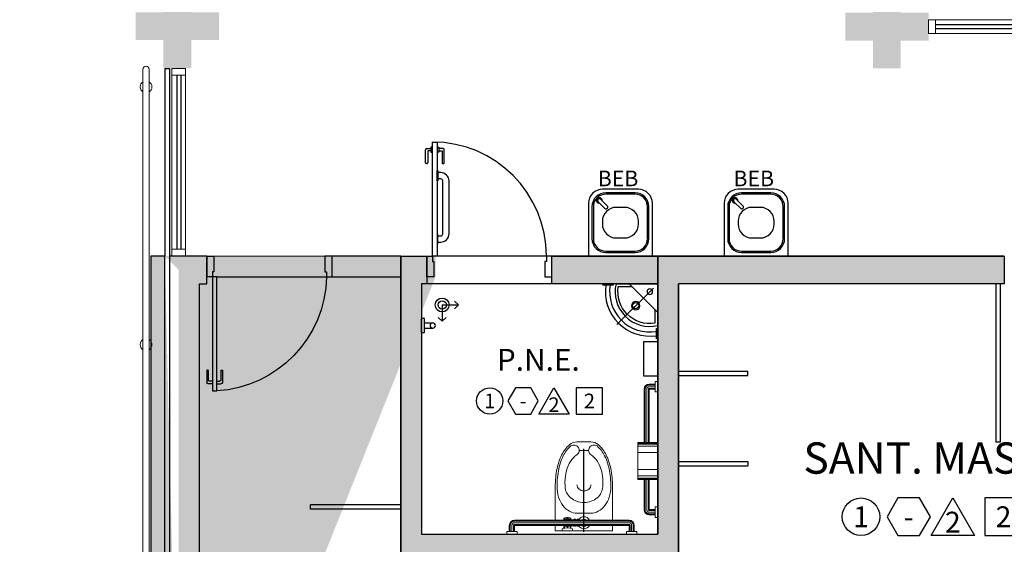
# Model space of a CAD drawing. Units: millimetres. Extents: x 0 to 6790, y 0 to 2482.
# Drawn here: x 3072 to 3079, y 1289 to 1293 of the extents above; entities that cross this region are included whole.
import ezdxf
from ezdxf.enums import TextEntityAlignment as Align

# ---------------------------------------------------------------- set-up
doc = ezdxf.new("R2010")
doc.units = ezdxf.units.MM
for name, pattern in [('0149-11_REF-PE$0$HIDDEN2', [4.7625, 3.175, -1.5875]), ('CENTER2', [28.575, 19.05, -3.175, 3.175, -3.175]), ('CONTINUO', [0]), ('HIDDEN', [0.375, 0.25, -0.125]), ('LIN0', [0])]:
    doc.linetypes.add(name, pattern=pattern)
for name, color, linetype in [('0149-11_REF-PE$0$ARQ-detalhe bloco', 1, 'Continuous'), ('0149-11_REF-PE$0$ARQ-divisória sanitária', 2, 'Continuous'), ('0149-11_REF-PE$0$ARQ-equipamentos fixos', 1, 'Continuous'), ('0149-11_REF-PE$0$ARQ-porta construir', 2, 'Continuous'), ('_ARQ_VISTA02', 2, 'Continuous'), ('ARQ-acabamentos', 1, 'Continuous'), ('ARQ-carimbo', 2, 'Continuous'), ('ARQ-diversos', 1, 'Continuous'), ('ARQ-MOB-DIV-DV1', 12, 'Continuous'), ('ARQ-nome do ambiente', 3, 'Continuous'), ('ARQ-PISOS', 9, 'Continuous'), ('ARQ-pisos e azulejos', 8, 'Continuous'), ('OFC-MALL-ARQ-EX-1PV$0$A_HTC_1', 252, 'Continuous'), ('PAREDE', 84, 'Continuous'), ('PROJEÇÃO', 8, 'HIDDEN'), ('S-ALVC', 244, 'Continuous'), ('S-DIVC', 142, 'Continuous'), ('SAN', 1, 'Continuous'), ('V01', 1, 'Continuous')]:
    doc.layers.add(name, color=color, linetype=linetype)
for name, color, linetype, lineweight in [('Alvenaria', 5, 'Continuous', 30), ('EIXO', 2, 'CENTER2', 25), ('MURO', 3, 'LIN0', 9)]:
    doc.layers.add(name, color=color, linetype=linetype, lineweight=lineweight)
doc.styles.add('0149-11_REF-PE$0$6075', font='romans.shx', dxfattribs={"height": 0.1125})
doc.styles.add('12075', font='romans.shx', dxfattribs={"height": 0.225})
doc.styles.add('8075', font='romans.shx', dxfattribs={"height": 0.15})

# ---------------------------------------------------------------- blocks, each defined once
blk = doc.blocks.new('PAREDES')
at = {"layer": 'PAREDE', "linetype": 'Continuous'}
h = blk.add_hatch(color=256, dxfattribs=at)
h.paths.add_polyline_path([(109466.795, -75569.4393), (109466.845, -75569.4393)], flags=16)
h.paths.add_polyline_path([(109466.795, -75569.5393), (109466.845, -75569.5393)], flags=16)
edge = h.paths.add_edge_path(flags=16)
edge.add_line((109466.795, -75569.4393), (109466.795, -75569.5393))
edge.add_line((109466.795, -75569.4393), (109466.795, -75569.5393))
edge = h.paths.add_edge_path()
edge.add_line((109466.845, -75568.5893), (109463.6454, -75568.5893))
edge.add_line((109463.5454, -75568.5893), (109461.9003, -75568.5893))
edge.add_line((109466.8503, -75568.4393), (109461.7503, -75568.4393))
edge.add_line((109466.995, -75568.4393), (109466.995, -75574.6393))
edge.add_line((109466.845, -75569.9954), (109466.845, -75568.5893))
edge.add_line((109466.845, -75568.5893), (109466.845, -75574.4893))
edge.add_line((109466.845, -75574.4893), (109465.045, -75574.4893))
edge.add_line((109465.045, -75574.4893), (109466.845, -75574.4893))
edge.add_line((109466.995, -75574.6393), (109465.045, -75574.6393))
edge.add_line((109465.045, -75574.6393), (109466.995, -75574.6393))
edge.add_line((109465.045, -75574.6393), (109465.045, -75574.4893))
at = {"layer": 'PAREDE', "linetype": 'CONTINUO'}
for p, q in [((109466.96, -75575.9893), (109466.96, -75568.4393)), ((109466.995, -75568.5893), (109466.9948, -75574.6393)), ((109466.9948, -75575.9893), (109466.9948, -75574.6393)), ((109466.9948, -75575.9893), (109466.96, -75575.9893))]:
    blk.add_line(p, q, dxfattribs=at)
blk = doc.blocks.new('BARRA_BACIA')
at = {"lineweight": 0, "extrusion": (0, 0, -1)}
for p, q in [((181.8956, 48.1293), (181.8956, 48.1106)), ((181.8956, 48.1106), (181.9706, 48.1106)), ((181.9143, 48.1106), (181.9143, 48.0668)), ((181.9143, 48.1106), (181.9143, 48.0668)), ((181.9143, 48.1106), (181.9143, 48.0668)), ((181.9143, 48.1106), (181.9143, 48.0668)), ((181.9143, 48.1106), (181.9143, 48.0668)), ((181.9143, 48.1106), (181.9143, 48.0668)), ((181.9143, 48.1106), (181.9143, 48.0668)), ((181.9518, 48.1106), (181.9518, 48.0668)), ((181.9518, 48.1106), (181.9518, 48.0668)), ((181.9518, 48.1106), (181.9518, 48.0668)), ((181.9518, 48.1106), (181.9518, 48.0668)), ((181.9518, 48.1106), (181.9518, 48.0668)), ((181.9518, 48.1106), (181.9518, 48.0668)), ((181.9518, 48.1106), (181.9518, 48.0668)), ((181.9706, 48.1293), (181.9706, 48.1106)), ((182.3129, 48.0729), (182.3249, 48.0729)), ((182.3249, 48.0729), (182.3249, 48.0669)), ((182.3249, 48.0698), (182.3374, 48.0698)), ((182.3374, 48.0729), (182.3374, 48.0669)), ((182.3499, 48.0729), (182.3374, 48.0729)), ((182.3499, 48.0729), (182.3499, 48.0669)), ((182.3499, 48.0698), (182.4206, 48.0698)), ((182.3581, 48.1069), (182.3581, 48.0919)), ((182.4331, 48.1069), (182.3581, 48.1069)), ((182.3706, 48.0883), (182.3706, 48.0698)), ((182.3737, 48.0877), (182.3737, 48.076)), ((182.3768, 48.0729), (182.3893, 48.0729)), ((182.3925, 48.0857), (182.3925, 48.076)), ((182.3987, 48.0857), (182.3987, 48.076)), ((182.4018, 48.0729), (182.4143, 48.0729)), ((182.4175, 48.0877), (182.4175, 48.076)), ((182.4206, 48.0883), (182.4206, 48.0698)), ((182.4331, 48.1069), (182.4331, 48.0919)), ((182.7581, 48.1293), (182.7581, 48.1106)), ((182.7581, 48.1293), (182.7581, 48.1106)), ((182.7581, 48.1293), (182.7581, 48.1106)), ((182.7581, 48.1293), (182.7581, 48.1106)), ((182.7581, 48.1293), (182.7581, 48.1106)), ((182.7581, 48.1293), (182.7581, 48.1106)), ((182.7581, 48.1293), (182.7581, 48.1106)), ((182.7581, 48.1106), (182.8331, 48.1106)), ((182.7581, 48.1106), (182.8331, 48.1106)), ((182.7581, 48.1106), (182.8331, 48.1106)), ((182.7581, 48.1106), (182.8331, 48.1106)), ((182.7581, 48.1106), (182.8331, 48.1106)), ((182.7581, 48.1106), (182.8331, 48.1106)), ((182.7581, 48.1106), (182.8331, 48.1106)), ((182.7768, 48.1106), (182.7768, 48.0668)), ((182.7768, 48.1106), (182.7768, 48.0668)), ((182.7768, 48.1106), (182.7768, 48.0668)), ((182.7768, 48.1106), (182.7768, 48.0668)), ((182.7768, 48.1106), (182.7768, 48.0668)), ((182.7768, 48.1106), (182.7768, 48.0668)), ((182.7768, 48.1106), (182.7768, 48.0668)), ((182.8143, 48.1106), (182.8143, 48.0668)), ((182.8143, 48.1106), (182.8143, 48.0668)), ((182.8143, 48.1106), (182.8143, 48.0668)), ((182.8143, 48.1106), (182.8143, 48.0668)), ((182.8143, 48.1106), (182.8143, 48.0668)), ((182.8143, 48.1106), (182.8143, 48.0668)), ((182.8143, 48.1106), (182.8143, 48.0668)), ((182.8331, 48.1293), (182.8331, 48.1106)), ((182.8331, 48.1293), (182.8331, 48.1106)), ((182.8331, 48.1293), (182.8331, 48.1106)), ((182.8331, 48.1293), (182.8331, 48.1106)), ((182.8331, 48.1293), (182.8331, 48.1106)), ((182.8331, 48.1293), (182.8331, 48.1106)), ((182.8331, 48.1293), (182.8331, 48.1106)), ((181.9518, 48.0668), (182.7768, 48.0668)), ((181.9518, 48.0293), (182.7768, 48.0293)), ((181.9518, 48.0293), (182.7768, 48.0293)), ((181.9518, 48.0293), (182.7768, 48.0293)), ((181.9518, 48.0293), (182.7768, 48.0293)), ((181.9518, 48.0293), (182.7768, 48.0293)), ((181.9518, 48.0293), (182.7768, 48.0293)), ((181.9518, 48.0293), (182.7768, 48.0293)), ((182.3129, 48.0233), (182.3249, 48.0233)), ((182.3249, 48.0294), (182.3249, 48.0233)), ((182.3249, 48.0265), (182.3374, 48.0265)), ((182.3374, 48.0294), (182.3374, 48.0233)), ((182.3499, 48.0233), (182.3374, 48.0233)), ((182.3499, 48.0294), (182.3499, 48.0233)), ((182.3499, 48.0265), (182.4206, 48.0265)), ((182.3706, 48.0265), (182.3706, 48.014)), ((182.3737, 48.0171), (182.3737, 48.0124)), ((182.3768, 48.0202), (182.3893, 48.0202)), ((182.3925, 48.0171), (182.3925, 48.0078)), ((182.3987, 48.0171), (182.3987, 48.0078)), ((182.4018, 48.0202), (182.4143, 48.0202)), ((182.4175, 48.0171), (182.4175, 48.0124)), ((182.4206, 48.0265), (182.4206, 48.014)), ((182.2431, 47.5275), (182.3106, 47.5275))]:
    blk.add_line(p, q, dxfattribs=at)
at = {"linetype": 'Continuous', "lineweight": 0, "extrusion": (0, 0, -1)}
for p, q in [((181.9213, 48.1106), (181.9213, 48.0668)), ((181.9331, 48.1106), (181.9331, 48.0668)), ((181.9448, 48.1106), (181.9448, 48.0668)), ((182.7838, 48.1106), (182.7838, 48.0668)), ((182.7956, 48.1106), (182.7956, 48.0668)), ((182.8073, 48.1106), (182.8073, 48.0668)), ((181.9518, 48.0598), (182.7768, 48.0598)), ((181.9518, 48.0481), (182.7768, 48.0481)), ((181.9518, 48.0363), (182.7768, 48.0363))]:
    blk.add_line(p, q, dxfattribs=at)
at = {"lineweight": 0}
for points in [[(182.4831, 48.0668), (182.4831, 48.1069), (182.0706, 48.1069), (182.0706, 48.0668)], [(182.291, 48.0669), (182.2893, 48.0698), (182.2643, 48.0698), (182.2627, 48.0669)], [(182.2627, 48.0294), (182.2643, 48.0265), (182.2893, 48.0265), (182.291, 48.0294)]]:
    blk.add_lwpolyline(points, dxfattribs=at)
for points in [[(182.0706, 47.7887, 0.049648), (182.0836, 47.6584, 0.06346), (182.1164, 47.5611, 0.103485), (182.1743, 47.4862, 0.178458), (182.2268, 47.4668), (182.3268, 47.4668, 0.178458), (182.3794, 47.4862, 0.103485), (182.4373, 47.5611, 0.06346), (182.4701, 47.6584, 0.049648), (182.4831, 47.7887), (182.4831, 48.0293)], [(182.0706, 48.0293), (182.0706, 47.7887, 0.049648)], [(182.2268, 47.7746, -0.111064), (182.2305, 47.791, -0.102841), (182.2415, 47.8055, -0.093011), (182.2574, 47.8149, -0.087082), (182.2768, 47.8183, -0.087082), (182.2963, 47.8149, -0.093011), (182.3122, 47.8055, -0.102841), (182.3231, 47.791, -0.111064), (182.3268, 47.7746)]]:
    blk.add_lwpolyline(points, format="xyb", dxfattribs=at)
blk.add_lwpolyline([(182.3713, 47.4957, 0.103485), (182.4261, 47.5666, 0.06346), (182.4579, 47.6608, 0.049648), (182.4706, 47.7887, 0.075858), (182.4591, 47.8638, 0.086069), (182.4285, 47.9235, 0.105985), (182.3796, 47.9657, 0.126201), (182.3268, 47.9793), (182.2268, 47.9793, 0.126201), (182.174, 47.9657, 0.105985), (182.1252, 47.9235, 0.086069), (182.0945, 47.8638, 0.075858), (182.0831, 47.7887, 0.049648), (182.0958, 47.6608, 0.06346), (182.1276, 47.5666, 0.103485), (182.1824, 47.4957, 0.097511), (182.1965, 47.4898, 0.09808), (182.2117, 47.4897, 0.098895), (182.2258, 47.4954, 0.099479), (182.2365, 47.5061, 0.099479), (182.2423, 47.52, 0.098895), (182.2423, 47.5352, 0.09808), (182.2364, 47.5493, 0.097511), (182.2256, 47.5601, -0.102445), (182.1803, 47.6064, -0.077884), (182.1514, 47.6719, -0.065096), (182.1403, 47.7567, -0.024284), (182.1418, 47.7887, -0.115331), (182.1517, 47.8309, -0.103946), (182.1814, 47.8687, -0.091071), (182.2241, 47.8929, -0.083675), (182.2768, 47.9018, -0.083675), (182.3295, 47.8929, -0.091071), (182.3723, 47.8687, -0.103946), (182.402, 47.8309, -0.115331), (182.4118, 47.7887, -0.024284), (182.4134, 47.7567, -0.065096), (182.4023, 47.6719, -0.077884), (182.3734, 47.6064, -0.102445), (182.3281, 47.5601, 0.097511), (182.3172, 47.5493, 0.09808), (182.3114, 47.5352, 0.098895), (182.3113, 47.52, 0.099479), (182.3171, 47.5061, 0.099479), (182.3279, 47.4954, 0.098895), (182.342, 47.4897, 0.09808), (182.3572, 47.4898, 0.097511)], format="xyb", close=True, dxfattribs=at)
for centre, radius, start, end in [((182.2768, 48.0481), 0.0437, 25.37693, 154.62307), ((182.2768, 48.0481), 0.025, 48.59038, 131.40962), ((182.3956, 48.2012), 0.1156, 251.07536, 288.92464), ((182.405, 48.0481), 0.0406, 147.79577, 152.51357), ((182.3768, 48.076), 0.00313, 180, 270), ((182.3893, 48.076), 0.00313, 270, 360), ((182.4018, 48.076), 0.00313, 180, 270), ((182.4143, 48.076), 0.00313, 270, 360), ((182.3862, 48.0481), 0.0406, 27.48693, 32.20483), ((182.2768, 48.0481), 0.0437, 205.37693, 334.62307), ((182.2768, 48.0481), 0.025, 228.59038, 311.40962), ((182.405, 48.0481), 0.0406, 207.48643, 212.20423), ((182.3956, 48.0608), 0.0531, 241.92751, 298.07249), ((182.3768, 48.0171), 0.00313, 90, 180), ((182.3893, 48.0171), 0.00313, 360, 90), ((182.4018, 48.0171), 0.00313, 90, 180), ((182.4143, 48.0171), 0.00313, 360, 90), ((182.3862, 48.0481), 0.0406, 327.79517, 332.51307)]:
    blk.add_arc(centre, radius, start, end, dxfattribs=at)
at = {"lineweight": 0, "extrusion": (0, 0, -1)}
for centre, major_axis, start_param, end_param in [((181.9518, 48.0668), (-0.0265, 0.0265), 3.926991, 5.497787), ((182.7768, 48.0668), (0.0265, 0.0265), 0.785398, 2.356194)]:
    blk.add_ellipse(centre, major_axis=major_axis, ratio=1, start_param=start_param, end_param=end_param, dxfattribs=at)
at = {"linetype": 'Continuous', "lineweight": 0}
for points, knots in [([(181.9213, 48.0668), (181.9213, 48.0649), (181.9217, 48.0611), (181.9233, 48.0555), (181.926, 48.0503), (181.9296, 48.0457), (181.9339, 48.0419), (181.939, 48.039), (181.9438, 48.0373), (181.9481, 48.0365), (181.9506, 48.0363), (181.9518, 48.0363)], [1.570796, 1.570796, 1.570796, 1.570796, 1.760446, 1.950096, 2.139745, 2.329395, 2.519045, 2.708694, 2.898344, 3.019968, 3.141593, 3.141593, 3.141593, 3.141593]), ([(181.9331, 48.0668), (181.9331, 48.0655), (181.9334, 48.0628), (181.9347, 48.059), (181.9367, 48.0555), (181.9395, 48.0526), (181.9428, 48.0503), (181.9461, 48.0489), (181.9492, 48.0482), (181.9509, 48.0481), (181.9518, 48.0481)], [1.570796, 1.570796, 1.570796, 1.570796, 1.784975, 1.999154, 2.213333, 2.427512, 2.641691, 2.85587, 2.998731, 3.141593, 3.141593, 3.141593, 3.141593]), ([(181.9448, 48.0668), (181.9448, 48.0665), (181.9449, 48.066), (181.945, 48.0651), (181.9452, 48.0645), (181.9456, 48.0637), (181.9459, 48.0631), (181.9464, 48.0624), (181.9468, 48.0619), (181.9474, 48.0614), (181.948, 48.061), (181.9487, 48.0606), (181.9493, 48.0603), (181.9501, 48.0601), (181.9509, 48.0599), (181.9515, 48.0598), (181.9518, 48.0598)], [1.570796, 1.570796, 1.570796, 1.570796, 1.722304, 1.79197, 1.94294, 2.007313, 2.158323, 2.221135, 2.372115, 2.435276, 2.586247, 2.64936, 2.800355, 2.864333, 3.002963, 3.141593, 3.141593, 3.141593, 3.141593]), ([(182.7768, 48.0363), (182.7788, 48.0363), (182.7826, 48.0367), (182.7882, 48.0383), (182.7934, 48.041), (182.7979, 48.0446), (182.8018, 48.049), (182.8047, 48.054), (182.8064, 48.0588), (182.8072, 48.0631), (182.8073, 48.0656), (182.8073, 48.0668)], [3.141593, 3.141593, 3.141593, 3.141593, 3.331242, 3.520892, 3.710542, 3.900191, 4.089841, 4.279491, 4.46914, 4.590765, 4.712389, 4.712389, 4.712389, 4.712389]), ([(182.7768, 48.0481), (182.7779, 48.0481), (182.7792, 48.0482), (182.7816, 48.0487), (182.7839, 48.0494), (182.786, 48.0504), (182.788, 48.0517), (182.7898, 48.0532), (182.7914, 48.055), (182.7928, 48.0569), (182.794, 48.059), (182.7948, 48.0612), (182.7952, 48.0632), (182.7955, 48.0647), (182.7956, 48.0661), (182.7956, 48.0668)], [3.141593, 3.141593, 3.141593, 3.141593, 3.313236, 3.35459, 3.526219, 3.697847, 3.728037, 3.899657, 4.071276, 4.113933, 4.285577, 4.457222, 4.486631, 4.59951, 4.712389, 4.712389, 4.712389, 4.712389]), ([(182.7768, 48.0598), (182.7771, 48.0598), (182.7775, 48.0599), (182.778, 48.0599), (182.7786, 48.0601), (182.7791, 48.0602), (182.7798, 48.0605), (182.7802, 48.0607), (182.7807, 48.061), (182.7811, 48.0613), (182.7817, 48.0617), (182.7822, 48.0623), (182.7826, 48.0628), (182.7829, 48.0633), (182.7832, 48.0639), (182.7835, 48.0647), (182.7836, 48.0652), (182.7837, 48.0656), (182.7838, 48.0661), (182.7838, 48.0666), (182.7838, 48.0668)], [3.141593, 3.141593, 3.141593, 3.141593, 3.25485, 3.319089, 3.362794, 3.505557, 3.543328, 3.683517, 3.717998, 3.758433, 3.901001, 4.043569, 4.10455, 4.145012, 4.288527, 4.425976, 4.469635, 4.511139, 4.611764, 4.712389, 4.712389, 4.712389, 4.712389])]:
    blk.add_open_spline(points, degree=3, knots=knots, dxfattribs=at)
at = {"layer": 'EIXO'}
blk.add_line((182.2766, 48.1138), (182.2766, 47.5157), dxfattribs=at)
blk = doc.blocks.new('barra vert.')
for p, q in [((-1.8313, 6.9731), (-1.8313, 7.031)), ((-1.7934, 6.9731), (-1.7934, 7.031)), ((-1.8623, 6.9531), (-1.8623, 6.9731)), ((-1.8623, 6.9731), (-1.7623, 6.9731)), ((-1.7623, 6.9731), (-1.7623, 6.9531))]:
    blk.add_line(p, q)
blk.add_lwpolyline([(-1.8623, 6.9531), (-1.7623, 6.9531)])
blk.add_circle((-1.8123, 7.0331), 0.019)
blk = doc.blocks.new('BARRA 1')
at = {"lineweight": 0, "extrusion": (0, 0, -1)}
for p, q in [((181.7456, 47.9793), (181.7643, 47.9793)), ((181.7456, 47.9793), (181.7643, 47.9793)), ((181.7456, 47.9793), (181.7643, 47.9793)), ((181.7456, 47.9793), (181.7643, 47.9793)), ((181.7456, 47.9793), (181.7643, 47.9793)), ((181.7456, 47.9793), (181.7643, 47.9793)), ((181.7456, 47.9793), (181.7643, 47.9793)), ((181.7643, 47.9793), (181.7643, 47.9043)), ((181.7643, 47.9793), (181.7643, 47.9043)), ((181.7643, 47.9793), (181.7643, 47.9043)), ((181.7643, 47.9793), (181.7643, 47.9043)), ((181.7643, 47.9793), (181.7643, 47.9043)), ((181.7643, 47.9793), (181.7643, 47.9043)), ((181.7643, 47.9793), (181.7643, 47.9043)), ((181.7643, 47.9606), (181.806, 47.9606)), ((181.7643, 47.9606), (181.806, 47.9606)), ((181.7643, 47.9606), (181.806, 47.9606)), ((181.7643, 47.9606), (181.806, 47.9606)), ((181.7643, 47.9606), (181.806, 47.9606)), ((181.7643, 47.9606), (181.806, 47.9606)), ((181.7643, 47.9606), (181.806, 47.9606)), ((181.7456, 47.9043), (181.7643, 47.9043)), ((181.7456, 47.9043), (181.7643, 47.9043)), ((181.7456, 47.9043), (181.7643, 47.9043)), ((181.7456, 47.9043), (181.7643, 47.9043)), ((181.7456, 47.9043), (181.7643, 47.9043)), ((181.7456, 47.9043), (181.7643, 47.9043)), ((181.7456, 47.9043), (181.7643, 47.9043)), ((181.7643, 47.9231), (181.806, 47.9231)), ((181.7643, 47.9231), (181.806, 47.9231)), ((181.7643, 47.9231), (181.806, 47.9231)), ((181.7643, 47.9231), (181.806, 47.9231)), ((181.7643, 47.9231), (181.806, 47.9231)), ((181.7643, 47.9231), (181.806, 47.9231)), ((181.7643, 47.9231), (181.806, 47.9231)), ((181.806, 47.9231), (181.806, 47.7068)), ((181.8435, 47.9231), (181.8435, 47.7068)), ((181.8435, 47.9231), (181.8435, 47.7068)), ((181.8435, 47.9231), (181.8435, 47.7068)), ((181.8435, 47.9231), (181.8435, 47.7068)), ((181.8435, 47.9231), (181.8435, 47.7068)), ((181.8435, 47.9231), (181.8435, 47.7068)), ((181.8435, 47.9231), (181.8435, 47.7068)), ((181.806, 47.4418), (181.806, 47.0581)), ((181.806, 47.4418), (181.806, 47.0581)), ((181.806, 47.4418), (181.806, 47.0581)), ((181.806, 47.4418), (181.806, 47.0581)), ((181.806, 47.4418), (181.806, 47.0581)), ((181.806, 47.4418), (181.806, 47.0581)), ((181.8435, 47.4418), (181.8435, 47.0581)), ((181.8435, 47.4418), (181.8435, 47.0581)), ((181.8435, 47.4418), (181.8435, 47.0581)), ((181.8435, 47.4418), (181.8435, 47.0581)), ((181.8435, 47.4418), (181.8435, 47.0581)), ((181.8435, 47.4418), (181.8435, 47.0581)), ((181.8435, 47.4418), (181.8435, 47.0581)), ((181.7456, 47.0768), (181.7643, 47.0768)), ((181.7456, 47.0768), (181.7643, 47.0768)), ((181.7456, 47.0768), (181.7643, 47.0768)), ((181.7456, 47.0768), (181.7643, 47.0768)), ((181.7456, 47.0768), (181.7643, 47.0768)), ((181.7456, 47.0768), (181.7643, 47.0768)), ((181.7456, 47.0768), (181.7643, 47.0768)), ((181.7643, 47.0768), (181.7643, 47.0018)), ((181.7643, 47.0768), (181.7643, 47.0018)), ((181.7643, 47.0768), (181.7643, 47.0018)), ((181.7643, 47.0768), (181.7643, 47.0018)), ((181.7643, 47.0768), (181.7643, 47.0018)), ((181.7643, 47.0768), (181.7643, 47.0018)), ((181.7643, 47.0768), (181.7643, 47.0018)), ((181.7643, 47.0581), (181.806, 47.0581)), ((181.7643, 47.0581), (181.806, 47.0581)), ((181.7643, 47.0581), (181.806, 47.0581)), ((181.7643, 47.0581), (181.806, 47.0581)), ((181.7643, 47.0581), (181.806, 47.0581)), ((181.7643, 47.0581), (181.806, 47.0581)), ((181.7643, 47.0581), (181.806, 47.0581)), ((181.7643, 47.0206), (181.806, 47.0206)), ((181.7643, 47.0206), (181.806, 47.0206)), ((181.7643, 47.0206), (181.806, 47.0206)), ((181.7643, 47.0206), (181.806, 47.0206)), ((181.7643, 47.0206), (181.806, 47.0206)), ((181.7643, 47.0206), (181.806, 47.0206)), ((181.7643, 47.0206), (181.806, 47.0206)), ((181.7456, 47.0018), (181.7643, 47.0018)), ((181.7456, 47.0018), (181.7643, 47.0018)), ((181.7456, 47.0018), (181.7643, 47.0018)), ((181.7456, 47.0018), (181.7643, 47.0018)), ((181.7456, 47.0018), (181.7643, 47.0018)), ((181.7456, 47.0018), (181.7643, 47.0018)), ((181.7456, 47.0018), (181.7643, 47.0018))]:
    blk.add_line(p, q, dxfattribs=at)
at = {"linetype": 'Continuous', "lineweight": 0, "extrusion": (0, 0, -1)}
for p, q in [((181.7643, 47.9536), (181.806, 47.9536)), ((181.7643, 47.9418), (181.806, 47.9418)), ((181.7643, 47.9301), (181.806, 47.9301)), ((181.813, 47.9231), (181.813, 47.7068)), ((181.8247, 47.9231), (181.8247, 47.7068)), ((181.8365, 47.9231), (181.8365, 47.7068)), ((181.813, 47.4418), (181.813, 47.0581)), ((181.8247, 47.4418), (181.8247, 47.0581)), ((181.8365, 47.4418), (181.8365, 47.0581)), ((181.7643, 47.0511), (181.806, 47.0511)), ((181.7643, 47.0393), (181.806, 47.0393)), ((181.7643, 47.0276), (181.806, 47.0276))]:
    blk.add_line(p, q, dxfattribs=at)
at = {"lineweight": 0}
for p, q in [((181.7456, 47.7068), (181.8884, 47.7068)), ((181.8884, 47.7068), (181.8884, 47.4418)), ((181.7456, 47.4418), (181.8884, 47.4418))]:
    blk.add_line(p, q, dxfattribs=at)
at = {"linetype": 'Continuous', "lineweight": 0}
for p, q in [((181.7456, 47.7032), (181.8884, 47.7032)), ((181.7456, 47.697), (181.8884, 47.697)), ((181.7456, 47.681), (181.8884, 47.681)), ((181.7456, 47.6355), (181.8884, 47.6355)), ((181.7456, 47.5132), (181.8884, 47.5132)), ((181.7456, 47.4677), (181.8884, 47.4677)), ((181.7456, 47.4517), (181.8884, 47.4517)), ((181.7456, 47.4455), (181.8884, 47.4455))]:
    blk.add_line(p, q, dxfattribs=at)
at = {"lineweight": 0}
for centre, major_axis in [((181.806, 47.9231), (0.0265, -0.0265)), ((181.806, 47.0581), (-0.0265, -0.0265))]:
    blk.add_ellipse(centre, major_axis=major_axis, ratio=1, start_param=0.785398, end_param=2.356194, dxfattribs=at)
at = {"linetype": 'Continuous', "lineweight": 0}
for points, knots in [([(181.806, 47.9536), (181.8079, 47.9536), (181.8118, 47.9532), (181.8174, 47.9516), (181.8225, 47.9489), (181.8271, 47.9454), (181.8309, 47.941), (181.8339, 47.936), (181.8355, 47.9311), (181.8363, 47.9268), (181.8365, 47.9243), (181.8365, 47.9231)], [1.570796, 1.570796, 1.570796, 1.570796, 1.760446, 1.950096, 2.139745, 2.329395, 2.519045, 2.708694, 2.898344, 3.019968, 3.141593, 3.141593, 3.141593, 3.141593]), ([(181.806, 47.9418), (181.8073, 47.9418), (181.81, 47.9416), (181.8138, 47.9403), (181.8173, 47.9382), (181.8203, 47.9355), (181.8226, 47.9322), (181.824, 47.9288), (181.8246, 47.9258), (181.8247, 47.924), (181.8247, 47.9231)], [1.570796, 1.570796, 1.570796, 1.570796, 1.784975, 1.999154, 2.213333, 2.427512, 2.641691, 2.85587, 2.998731, 3.141593, 3.141593, 3.141593, 3.141593]), ([(181.806, 47.9301), (181.8063, 47.9301), (181.8069, 47.9301), (181.8077, 47.9299), (181.8084, 47.9297), (181.8091, 47.9294), (181.8097, 47.929), (181.8104, 47.9286), (181.8109, 47.9281), (181.8115, 47.9275), (181.8118, 47.927), (181.8123, 47.9262), (181.8125, 47.9256), (181.8128, 47.9248), (181.813, 47.9241), (181.813, 47.9234), (181.813, 47.9231)], [1.570796, 1.570796, 1.570796, 1.570796, 1.722304, 1.79197, 1.94294, 2.007313, 2.158323, 2.221135, 2.372115, 2.435276, 2.586247, 2.64936, 2.800355, 2.864333, 3.002963, 3.141593, 3.141593, 3.141593, 3.141593]), ([(181.8365, 47.0581), (181.8365, 47.0562), (181.8361, 47.0523), (181.8345, 47.0467), (181.8318, 47.0416), (181.8283, 47.037), (181.8239, 47.0332), (181.8189, 47.0302), (181.814, 47.0285), (181.8097, 47.0277), (181.8072, 47.0276), (181.806, 47.0276)], [3.141593, 3.141593, 3.141593, 3.141593, 3.331242, 3.520892, 3.710542, 3.900191, 4.089841, 4.279491, 4.46914, 4.590765, 4.712389, 4.712389, 4.712389, 4.712389]), ([(181.8247, 47.0581), (181.8247, 47.057), (181.8246, 47.0557), (181.8242, 47.0533), (181.8235, 47.051), (181.8224, 47.0489), (181.8211, 47.047), (181.8197, 47.0451), (181.8179, 47.0435), (181.8159, 47.0421), (181.8138, 47.0409), (181.8116, 47.0402), (181.8097, 47.0397), (181.8081, 47.0394), (181.8067, 47.0393), (181.806, 47.0393)], [3.141593, 3.141593, 3.141593, 3.141593, 3.313236, 3.35459, 3.526219, 3.697847, 3.728037, 3.899657, 4.071276, 4.113933, 4.285577, 4.457222, 4.486631, 4.59951, 4.712389, 4.712389, 4.712389, 4.712389]), ([(181.813, 47.0581), (181.813, 47.0578), (181.813, 47.0574), (181.8129, 47.0569), (181.8128, 47.0563), (181.8126, 47.0558), (181.8124, 47.0551), (181.8121, 47.0547), (181.8119, 47.0543), (181.8116, 47.0538), (181.8111, 47.0533), (181.8105, 47.0527), (181.81, 47.0524), (181.8096, 47.0521), (181.8089, 47.0517), (181.8082, 47.0514), (181.8077, 47.0513), (181.8073, 47.0512), (181.8067, 47.0511), (181.8062, 47.0511), (181.806, 47.0511)], [3.141593, 3.141593, 3.141593, 3.141593, 3.25485, 3.319089, 3.362794, 3.505557, 3.543328, 3.683517, 3.717998, 3.758433, 3.901001, 4.043569, 4.10455, 4.145012, 4.288527, 4.425976, 4.469635, 4.511139, 4.611764, 4.712389, 4.712389, 4.712389, 4.712389])]:
    blk.add_open_spline(points, degree=3, knots=knots, dxfattribs=at)
blk = doc.blocks.new('LAV. PNE')
for p, q in [((181.479, 46.1726), (181.479, 45.8726)), ((181.5102, 45.9037), (181.7728, 46.1663)), ((181.479, 46.0778), (181.6839, 45.8726)), ((181.779, 45.8726), (181.479, 45.8726))]:
    blk.add_line(p, q)
at = {"extrusion": (0, 0, -1)}
for points in [[(-181.479, 46.268), (-181.4884, 46.268), (-181.4884, 46.193), (-181.479, 46.193)], [(-181.7993, 45.8728), (-181.7993, 45.8822), (-181.8743, 45.8822), (-181.8743, 45.8728)]]:
    blk.add_lwpolyline(points, dxfattribs=at)
blk.add_lwpolyline([(181.499, 46.0578), (181.499, 46.1562, -0.511579), (181.7626, 45.8926), (181.664, 45.8926)], format="xyb")
for points in [[(181.6372, 46.0004, 1), (181.6372, 46.0604, 1)], [(181.6372, 46.0079, -0.414214), (181.6147, 46.0304, -0.414214), (181.6372, 46.0529, -0.414214), (181.6597, 46.0304, -0.414214)], [(181.5359, 45.9093, 1), (181.5359, 45.9493, 1)]]:
    blk.add_lwpolyline(points, format="xyb", close=True)
for radius, start, end in [(0.3198, 351.52631, 98.50794), (0.2498, 346.8838, 103.1162), (0.2898, 350.64169, 99.3962)]:
    blk.add_arc((181.5357, 45.9293), radius, start, end)
blk = doc.blocks.new('A$C208F6A44')
at = {"layer": 'ARQ-carimbo'}
for p, q in [((0, 0), (11.74, 0)), ((0, 0), (0, -11.74)), ((11.74, 0), (8.91, 2.83)), ((11.74, 0), (8.91, -2.83)), ((0, -11.74), (-2.83, -8.91)), ((0, -11.74), (2.83, -8.91))]:
    blk.add_line(p, q, dxfattribs=at)
for radius in [5, 3]:
    blk.add_circle((0, 0), radius, dxfattribs=at)
blk = doc.blocks.new('0149-11_REF-PE$0$PM80-15 Deficiente PLAN')
for points in [[(0.04, 0.15), (0.04, 0.97), (0.074, 0.97), (0.074, 0.15)], [(0.9, 0.15), (0.86, 0.15), (0.86, 0.11), (0.85, 0.11), (0.85, 0), (0.9, 0), (0.9, 0.15), (0.9, 0.15)]]:
    blk.add_lwpolyline(points, close=True)
blk.add_lwpolyline([(0, 0.15), (0.04, 0.15), (0.04, 0.11), (0.05, 0.11), (0.05, 0), (0, 0), (0, 0.15)])
at = {"layer": '0149-11_REF-PE$0$ARQ-detalhe bloco'}
for p, q in [((-0.002, 0.9225), (0.0272, 0.9225)), ((-0.0095, 0.82), (-0.0095, 0.915)), ((0.0272, 0.9075), (0.0055, 0.9075)), ((0.0055, 0.9075), (0.0055, 0.82)), ((0.0005, 0.815), (-0.0045, 0.815))]:
    blk.add_line(p, q, dxfattribs=at)
for points in [[(0.04, 0.9325), (0.0272, 0.9325), (0.0272, 0.8975), (0.04, 0.8975)], [(0.074, 0.9325), (0.0868, 0.9325), (0.0868, 0.8975), (0.074, 0.8975)]]:
    blk.add_lwpolyline(points, dxfattribs=at)
for points in [[(0.0868, 0.9075), (0.1085, 0.9075), (0.1085, 0.82, 0.414214), (0.1135, 0.815), (0.1185, 0.815, 0.414214), (0.1235, 0.82), (0.1235, 0.915, 0.414214), (0.116, 0.9225), (0.0868, 0.9225)], [(0.079, 0.25), (0.099, 0.25, 0.414214), (0.159, 0.31), (0.159, 0.69, 0.414214), (0.099, 0.75), (0.079, 0.75)], [(0.079, 0.295), (0.099, 0.295, 0.414214), (0.114, 0.31), (0.114, 0.69, 0.414214), (0.099, 0.705), (0.079, 0.705)]]:
    blk.add_lwpolyline(points, format="xyb", dxfattribs=at)
for points in [[(0.079, 0.765), (0.079, 0.69), (0.074, 0.69), (0.074, 0.765)], [(0.079, 0.235), (0.079, 0.31), (0.074, 0.31), (0.074, 0.235)]]:
    blk.add_lwpolyline(points, close=True, dxfattribs=at)
for centre, radius, start, end in [((-0.002, 0.915), 0.0075, 90, 180), ((-0.0045, 0.82), 0.005, 180, 270), ((0.0005, 0.82), 0.005, 270, 0)]:
    blk.add_arc(centre, radius, start, end, dxfattribs=at)
at = {"layer": '0149-11_REF-PE$0$ARQ-detalhe bloco', "linetype": '0149-11_REF-PE$0$HIDDEN2'}
blk.add_arc((0.04, 0.15), 0.82, 0, 90, dxfattribs=at)
blk = doc.blocks.new('0149-11_REF-PE$0$bebedouro IBBL BDF')
blk.add_lwpolyline([(-0.36, -0.48), (-0.1, -0.48, 0.414214), (0, -0.38), (0, 0), (-0.46, 0), (-0.46, -0.38, 0.414214)], format="xyb", close=True)
at = {"layer": '0149-11_REF-PE$0$ARQ-detalhe bloco'}
for points in [[(-0.335, -0.455), (-0.125, -0.455, 0.414214), (-0.025, -0.355), (-0.025, -0.125, 0.414214), (-0.125, -0.025), (-0.335, -0.025, 0.414214), (-0.435, -0.125), (-0.435, -0.355, 0.414214)], [(-0.335, -0.445), (-0.125, -0.445, 0.414214), (-0.035, -0.355), (-0.035, -0.125, 0.414214), (-0.125, -0.035), (-0.335, -0.035, 0.414214), (-0.425, -0.125), (-0.425, -0.355, 0.414214)], [(-0.26, -0.35), (-0.2, -0.35, 0.414214), (-0.1, -0.25), (-0.1, -0.23, 0.414214), (-0.2, -0.13), (-0.26, -0.13, 0.414214), (-0.36, -0.23), (-0.36, -0.25, 0.414214)], [(-0.0691, -0.391), (-0.1186, -0.3415, 0.414214), (-0.1328, -0.3415), (-0.1363, -0.345, 0.414214), (-0.1363, -0.3592), (-0.0868, -0.4087, 1)]]:
    blk.add_lwpolyline(points, format="xyb", close=True, dxfattribs=at)
blk.add_arc((-0.078, -0.3998), 0.02, 173.68219, 96.31781, dxfattribs=at)
at = {"style": '0149-11_REF-PE$0$6075'}
blk.add_text('BEB', height=0.1125, rotation=180, dxfattribs=at).set_placement((-0.0667, -0.558), align=Align.MIDDLE_LEFT)
blk = doc.blocks.new('Ind acabamentos 8075_4')
for points in [[(13.1601, 21.7406), (13.238, 21.6056), (13.3939, 21.6056), (13.4719, 21.7406), (13.3939, 21.8756), (13.238, 21.8756)], [(13.6331, 21.8756), (13.789, 21.6056), (13.4772, 21.6056)], [(13.8629, 21.6056), (14.1329, 21.6056), (14.1329, 21.8756), (13.8629, 21.8756)]]:
    blk.add_lwpolyline(points, close=True)
blk.add_circle((12.972, 21.7406), 0.135)
at = {"color": 2, "style": '8075'}
for tag, p in [('PI', (12.972, 21.7406)), ('RO', (13.316, 21.7406)), ('PP', (13.6331, 21.7018)), ('TE', (13.9979, 21.7406))]:
    blk.add_attdef(tag, text='', height=0.15, dxfattribs=at).set_placement(p, align=Align.MIDDLE_CENTER)
at = {"layer": 'ARQ-nome do ambiente', "style": '12075'}
blk.add_attdef('AMBIENTE', text='', height=0.225, dxfattribs=at).set_placement((13.4719, 22.0505), align=Align.CENTER)
blk = doc.blocks.new('0149-11_REF-PE$0$porta 80')
for p, q in [((0.0395, 0.9704), (0.071, 0.9704)), ((0.0395, 0.15), (0.0395, 0.9704)), ((0.071, 0.9704), (0.071, 0.15)), ((0.0395, 0.15), (0, 0.15)), ((0, 0), (0, 0.15)), ((0.071, 0.15), (0.0395, 0.15)), ((0.0395, 0.1129), (0.0395, 0.15)), ((0.8605, 0.15), (0.9, 0.15)), ((0.8605, 0.1129), (0.8605, 0.15)), ((0.9, 0), (0.9, 0.15)), ((0.05, 0.1129), (0.0395, 0.1129)), ((0.05, 0), (0.05, 0.1129)), ((0.85, 0), (0.85, 0.1129)), ((0.85, 0.1129), (0.8605, 0.1129)), ((0, 0), (0.05, 0)), ((0.9, 0), (0.85, 0))]:
    blk.add_line(p, q)
at = {"layer": '0149-11_REF-PE$0$ARQ-detalhe bloco'}
for p, q in [((-0.0005, 0.8204), (-0.0005, 0.9104)), ((0.0395, 0.9204), (0.0095, 0.9204)), ((0.0095, 0.8204), (0.0095, 0.8904)), ((0.0395, 0.9004), (0.0195, 0.9004)), ((0.071, 0.9204), (0.101, 0.9204)), ((0.071, 0.9004), (0.091, 0.9004)), ((0.101, 0.8204), (0.101, 0.8904)), ((0.111, 0.8204), (0.111, 0.9104)), ((0.0095, 0.8204), (-0.0005, 0.8204)), ((0.101, 0.8204), (0.111, 0.8204))]:
    blk.add_line(p, q, dxfattribs=at)
for centre, start, end in [((0.0095, 0.9104), 90, 180), ((0.0195, 0.8904), 90, 180), ((0.091, 0.8904), 0, 90), ((0.101, 0.9104), 0, 90)]:
    blk.add_arc(centre, 0.01, start, end, dxfattribs=at)
at = {"layer": '0149-11_REF-PE$0$ARQ-detalhe bloco', "linetype": '0149-11_REF-PE$0$HIDDEN2'}
blk.add_ellipse((0.0241, 0.1352), major_axis=(-0.5807, 0.6034), ratio=0.997899, start_param=3.964901, end_param=5.459877, dxfattribs=at)
blk = doc.blocks.new('esquadria 1.50')
at = {"layer": '_ARQ_VISTA02', "lineweight": 5}
for p, q in [((0, 0.1), (0.05, 0.1)), ((0, 0), (0, 0.1)), ((0.05, 0.1), (1.15, 0.1)), ((0.05, 0.1), (0.05, 0)), ((1.15, 0.1), (1.15, 0)), ((1.15, 0.1), (1.2, 0.1)), ((1.2, 0), (1.2, 0.1)), ((0.05, 0), (0, 0)), ((0.05, 0), (1.15, 0)), ((1.15, 0), (1.2, 0))]:
    blk.add_line(p, q, dxfattribs=at)
at = {"layer": 'OFC-MALL-ARQ-EX-1PV$0$A_HTC_1'}
for p, q in [((0.05, 0.0637), (1.15, 0.0637)), ((0.05, 0.0337), (1.15, 0.0337))]:
    blk.add_line(p, q, dxfattribs=at)

msp = doc.modelspace()

# ---------------------------------------------------------------- hatches: boundary and pattern name
at = {"layer": 'PROJEÇÃO'}
for points in [[(3073.6876, 1292.6719), (3073.4876, 1292.6719), (3073.4876, 1292.4719), (3073.2876, 1292.4719), (3073.2876, 1292.6719), (3073.0876, 1292.6719), (3073.0876, 1292.8719), (3073.2876, 1292.8719), (3073.2876, 1293.0719), (3073.4876, 1293.0719), (3073.4876, 1292.8719), (3073.6876, 1292.8719)], [(3078.7973, 1292.6689), (3078.5973, 1292.6689), (3078.5973, 1292.4689), (3078.3973, 1292.4689), (3078.3973, 1292.6689), (3078.1973, 1292.6689), (3078.1973, 1292.8689), (3078.3973, 1292.8689), (3078.3973, 1293.0689), (3078.5973, 1293.0689), (3078.5973, 1292.8689), (3078.7973, 1292.8689)]]:
    msp.add_hatch(color=252, dxfattribs=at).paths.add_polyline_path(points)
at = {"layer": 'S-ALVC'}
h = msp.add_hatch(color=256, dxfattribs=at)
h.dxf.hatch_style = 1
h.paths.add_polyline_path([(3064.497, 1297.6939), (3064.497, 1301.1515), (3064.397, 1301.1515), (3064.397, 1284.5689), (3072.497, 1284.5689), (3072.497, 1285.0689), (3073.297, 1285.0689), (3073.297, 1291.1189), (3073.197, 1291.1189), (3073.197, 1285.1689), (3072.397, 1285.1689), (3072.397, 1284.6689), (3064.497, 1284.6689)])
at = {"layer": 'S-DIVC'}
h = msp.add_hatch(color=256, dxfattribs=at)
h.dxf.hatch_style = 1
h.paths.add_polyline_path([(3073.6011, 1291.1189), (3073.3968, 1291.1189), (3073.3968, 1285.2689), (3073.5468, 1285.2689), (3073.5468, 1290.9189), (3073.6011, 1290.9189)])
h.paths.add_polyline_path([(3074.9968, 1291.1189), (3074.5011, 1291.1189), (3074.5011, 1290.9689), (3074.9968, 1290.9689)])
h.paths.add_polyline_path([(3076.8468, 1291.1189), (3076.0852, 1291.1189), (3076.0852, 1290.9189), (3076.8468, 1290.9189)], flags=17)
h.paths.add_polyline_path([(3080.4468, 1291.1189), (3080.2425, 1291.1189), (3080.2425, 1290.9189), (3080.2968, 1290.9189), (3080.2968, 1285.2689), (3080.4468, 1285.2689)])
h.paths.add_polyline_path([(3076.9968, 1288.9689), (3076.8468, 1288.9689), (3076.8468, 1285.2689), (3076.9968, 1285.2689)])
h.paths.add_polyline_path([(3076.9968, 1290.9189), (3079.3425, 1290.9189), (3079.3425, 1291.1189), (3076.8468, 1291.1189), (3076.8468, 1289.1189), (3075.1468, 1289.1189), (3075.1468, 1290.9189), (3075.1852, 1290.9189), (3075.1852, 1291.0689), (3075.1852, 1291.1189), (3074.9968, 1291.1189), (3074.9968, 1290.9689), (3074.9968, 1288.9689), (3076.9968, 1288.9689)])

# ---------------------------------------------------------------- linework, layer by layer
at = {"layer": '0149-11_REF-PE$0$ARQ-divisória sanitária'}
for p, q in [((3079.2818, 1290.9189), (3079.2818, 1289.781)), ((3079.3118, 1290.9189), (3079.3118, 1289.781)), ((3076.9968, 1290.2906), (3077.4968, 1290.2906)), ((3076.9968, 1290.2606), (3077.4968, 1290.2606)), ((3077.4968, 1290.2606), (3077.4968, 1290.2906)), ((3079.3118, 1289.781), (3079.2818, 1289.781)), ((3076.9968, 1289.6405), (3077.4968, 1289.6405)), ((3077.4968, 1289.6405), (3077.4968, 1289.6105)), ((3076.9968, 1289.6105), (3077.4968, 1289.6105)), ((3074.9968, 1289.3291), (3074.3468, 1289.3291)), ((3074.3468, 1289.2991), (3074.3468, 1289.3291)), ((3074.9968, 1289.2991), (3074.3468, 1289.2991))]:
    msp.add_line(p, q, dxfattribs=at)
at = {"layer": '_ARQ_VISTA02', "lineweight": 5}
for p, q in [((3073.3473, 1292.4689), (3073.3473, 1292.4189)), ((3073.4473, 1292.4689), (3073.3473, 1292.4689)), ((3073.4473, 1292.4189), (3073.4473, 1292.4689)), ((3073.3473, 1292.4189), (3073.3473, 1291.1689)), ((3073.3473, 1292.4189), (3073.4473, 1292.4189)), ((3073.4473, 1292.4189), (3073.4473, 1291.1689)), ((3073.3473, 1291.2189), (3073.3473, 1291.1189)), ((3073.3473, 1291.1689), (3073.4473, 1291.1689)), ((3073.3473, 1291.1689), (3073.3473, 1291.1189)), ((3073.4473, 1291.1189), (3073.3473, 1291.1189)), ((3073.4473, 1291.1189), (3073.3473, 1291.1189)), ((3073.4473, 1291.1689), (3073.4473, 1291.1189))]:
    msp.add_line(p, q, dxfattribs=at)
at = {"layer": 'Alvenaria'}
for p, q in [((3073.6011, 1291.1189), (3073.3321, 1291.1189)), ((3073.6011, 1290.9189), (3073.6011, 1291.1189)), ((3079.3425, 1291.1189), (3076.0852, 1291.1189)), ((3073.5468, 1285.0689), (3073.5468, 1290.9189)), ((3073.5468, 1290.9189), (3073.6011, 1290.9189)), ((3076.8468, 1290.9189), (3076.8468, 1289.1189)), ((3076.9968, 1288.9689), (3076.9968, 1290.9189)), ((3075.1468, 1289.1189), (3076.8468, 1289.1189))]:
    msp.add_line(p, q, dxfattribs=at)
for points in [[(3074.5011, 1290.9689), (3074.9968, 1290.9689), (3074.9968, 1291.1189), (3074.5011, 1291.1189)], [(3075.1852, 1290.9189), (3075.1468, 1290.9189), (3075.1468, 1289.1189), (3076.8468, 1289.1189), (3076.8468, 1291.1189), (3079.3425, 1291.1189), (3079.3425, 1290.9189), (3076.9968, 1290.9189), (3076.9968, 1288.9689), (3074.9968, 1288.9689), (3074.9968, 1291.1189), (3075.1852, 1291.1189), (3075.1852, 1291.0689), (3075.1852, 1291.0689)], [(3076.8468, 1290.9189), (3076.0852, 1290.9189), (3076.0852, 1291.1189), (3076.8468, 1291.1189)]]:
    msp.add_lwpolyline(points, close=True, dxfattribs=at)
at = {"layer": 'ARQ-PISOS', "color": 252}
for p, q in [((3073.6511, 1291.1189), (3074.4511, 1291.1191)), ((3076.0452, 1291.1189), (3075.2592, 1291.1189)), ((3073.6751, 1290.9689), (3074.4616, 1290.9689)), ((3076.0852, 1290.9189), (3075.1468, 1290.9186))]:
    msp.add_line(p, q, dxfattribs=at)
at = {"layer": 'ARQ-pisos e azulejos'}
msp.add_line((3075.146, 1290.6369, 0), (3075.146, 1290.6369, 0), dxfattribs=at)
at = {"layer": 'MURO'}
for points in [[(3073.1404, 1288.2853), (3073.1404, 1292.4639)], [(3073.1851, 1292.4624), (3073.1852, 1288.2872)]]:
    msp.add_lwpolyline(points, dxfattribs=at)
for centre, radius, start, end in [((3073.1627, 1292.4624), 0.0224, 0, 180), ((3073.1627, 1292.3354), 0.0424, 120.3742, 238.11075), ((3073.1627, 1292.3354), 0.0424, 301.88925, 59.6258), ((3073.1627, 1290.4813), 0.0424, 121.88925, 239.6258), ((3073.1627, 1290.4813), 0.0424, 300.3742, 58.11075)]:
    msp.add_arc(centre, radius, start, end, dxfattribs=at)
at = {"layer": 'OFC-MALL-ARQ-EX-1PV$0$A_HTC_1'}
for p, q in [((3073.3836, 1292.4189), (3073.3836, 1291.1689)), ((3073.4136, 1292.4189), (3073.4136, 1291.1689))]:
    msp.add_line(p, q, dxfattribs=at)
at = {"layer": 'PAREDE', "color": 1}
for p, q in [((3074.9968, 1291.1189), (3074.9968, 1288.9689)), ((3075.1468, 1290.9189), (3075.1468, 1289.1189))]:
    msp.add_line(p, q, dxfattribs=at)
at = {"layer": 'S-ALVC'}
msp.add_lwpolyline([(3064.497, 1297.6939), (3064.497, 1297.6939), (3064.497, 1301.1515), (3064.397, 1301.1515), (3064.397, 1284.5689), (3072.497, 1284.5689), (3072.497, 1285.0689), (3073.297, 1285.0689), (3073.297, 1291.1185), (3073.197, 1291.1185), (3073.197, 1285.1689), (3072.397, 1285.1689), (3072.397, 1284.6689), (3064.497, 1284.6689)], close=True, dxfattribs=at)
at = {"layer": 'SAN'}
msp.add_lwpolyline([(3076.8468, 1290.2535), (3076.7468, 1290.2535), (3076.7468, 1290.5035), (3076.8468, 1290.5035)], close=True, dxfattribs=at)

# ---------------------------------------------------------------- block references
at = {"layer": '0149-11_REF-PE$0$ARQ-equipamentos fixos', "rotation": 180}
for p in [(3076.3485, 1291.1189), (3077.3256, 1291.1189)]:
    msp.add_blockref('0149-11_REF-PE$0$bebedouro IBBL BDF', p, dxfattribs=at)
at = {"layer": '0149-11_REF-PE$0$ARQ-porta construir'}
msp.add_blockref('0149-11_REF-PE$0$PM80-15 Deficiente PLAN', (3075.1852, 1290.9689), dxfattribs=at)
at = {"layer": '0149-11_REF-PE$0$ARQ-porta construir', "xscale": -1, "rotation": 180}
msp.add_blockref('0149-11_REF-PE$0$porta 80', (3073.6011, 1291.1189), dxfattribs=at)
at = {"layer": 'Alvenaria', "rotation": 180}
msp.add_blockref('PAREDES', (112540.2922, -74283.5205), dxfattribs=at)
at = {"layer": 'ARQ-acabamentos', "xscale": 0.7, "yscale": 0.7, "zscale": 0.7}
msp.add_blockref('Ind acabamentos 8075_4', (3066.5567, 1274.8582, 0), dxfattribs=at).add_auto_attribs({'AMBIENTE': 'P.N.E.', 'PI': '1', 'RO': '-', 'PP': '2', 'TE': '2'})
at = {"layer": 'ARQ-acabamentos'}
msp.add_blockref('Ind acabamentos 8075_4', (3065.3386, 1267.5027), dxfattribs=at).add_auto_attribs({'AMBIENTE': 'SANT. MASC.', 'PI': '1', 'RO': '-', 'PP': '2', 'TE': '2'})
at = {"layer": 'ARQ-diversos', "xscale": 0.01, "yscale": 0.01, "zscale": 0.01}
msp.add_blockref('A$C208F6A44', (3075.2952, 1290.7669, 0), dxfattribs=at)
at = {"layer": 'ARQ-MOB-DIV-DV1', "xscale": -1}
msp.add_blockref('esquadria 1.50', (3079.9973, 1292.7188), dxfattribs=at)
at = {"layer": 'SAN', "rotation": 180}
for name, p in [('LAV. PNE', (3258.3258, 1336.7915)), ('BARRA 1', (3258.5924, 1337.2182)), ('BARRA_BACIA', (3258.5924, 1337.2482))]:
    msp.add_blockref(name, p, dxfattribs=at)
at = {"layer": 'V01', "xscale": -1, "rotation": 270}
msp.add_blockref('barra vert.', (3068.1937, 1292.4312, 0), dxfattribs=at)

doc.saveas('drawing.dxf')
